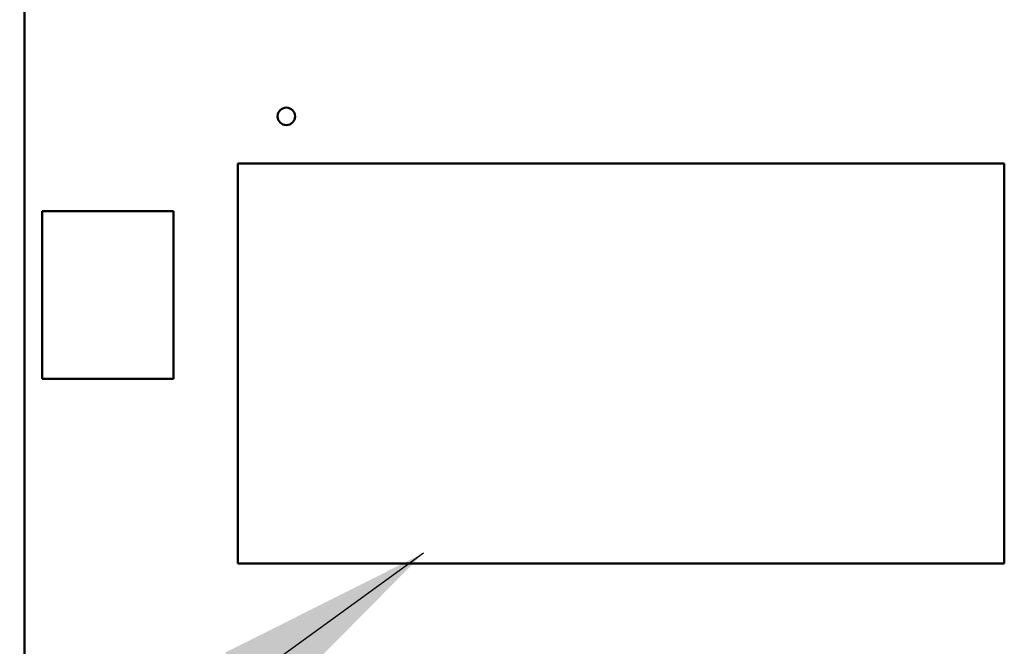
# Model space of a CAD drawing. Units: inches. Extents: x 3 to 129, y 1 to 100.
# Drawn here: x 13 to 15, y 46 to 48 of the extents above; entities that cross this region are included whole.
import ezdxf

# ---------------------------------------------------------------- set-up
doc = ezdxf.new("R2010")
doc.units = ezdxf.units.IN
doc.header["$LTSCALE"] = 6
doc.header["$MEASUREMENT"] = 0
for name, color, linetype, lineweight in [('Dimension (ANSI)', 7, 'Continuous', 25), ('Symbol (ANSI)', 7, 'Continuous', 25), ('Visible (ANSI)', 7, 'Continuous', 50)]:
    doc.layers.add(name, color=color, linetype=linetype, lineweight=lineweight)
doc.styles.add('Note Text (ANSI)', font='tahoma.ttf')
doc.dimstyles.new('Default (ANSI)', dxfattribs={"dimscale": 6, "dimtxt": 0.12, "dimasz": 0.098425, "dimexe": 0.125, "dimexo": 0.0625, "dimgap": 0.031496, "dimtad": 0, "dimtih": 1, "dimtoh": 1, "dimrnd": 1e-08, "dimzin": 0, "dimdsep": 46, "dimtxsty": 'Note Text (ANSI)', "dimcen": 0.09, "dimdle": 0.393701, "dimclrd": 256, "dimclre": 256, "dimclrt": 256, "dimadec": 0, "dimazin": 1, "dimtfac": 1, "dimtofl": 0, "dimtmove": 0, "dimatfit": 3, "dimfxl": 1, "dimtolj": 1, "dimtzin": 4, "dimlwd": -1, "dimlwe": -1, "dimarcsym": 0})
doc.dimstyles.new('Default (ANSI)$7', dxfattribs={"dimscale": 6, "dimtxt": 0.12, "dimasz": 0.098425, "dimexe": 0.125, "dimexo": 0.0625, "dimgap": 0.031496, "dimtad": 0, "dimtih": 1, "dimtoh": 1, "dimrnd": 1e-08, "dimzin": 0, "dimdsep": 46, "dimtxsty": 'Note Text (ANSI)', "dimcen": 0.09, "dimdle": 0.393701, "dimclrd": 256, "dimclre": 256, "dimclrt": 256, "dimadec": 0, "dimazin": 1, "dimtfac": 1, "dimtofl": 0, "dimtmove": 0, "dimatfit": 3, "dimfxl": 1, "dimtolj": 1, "dimtzin": 4, "dimlwd": -1, "dimlwe": -1, "dimarcsym": 0})

# ---------------------------------------------------------------- blocks, each defined once
blk = doc.blocks.new('*D36')
at = {"layer": 'Defpoints', "color": 0, "transparency": 16777216}
for p in [(14.6285, 69.6824), (9.7072, 39.9324), (14.6265, 39.9324)]:
    blk.add_point(p, dxfattribs=at)
at = {"layer": 'Dimension (ANSI)', "transparency": 16777216}
for p, q in [((14.2535, 69.6824), (8.9572, 69.6824)), ((9.7072, 69.0918), (9.7072, 58.0407)), ((9.7072, 40.5229), (9.7072, 56.9128)), ((14.2515, 39.9324), (8.9572, 39.9324))]:
    blk.add_line(p, q, dxfattribs=at)
for points in [[(9.6087, 69.0918), (9.8056, 69.0918), (9.7072, 69.6824)], [(9.6087, 40.5229), (9.8056, 40.5229), (9.7072, 39.9324)]]:
    blk.add_solid(points, dxfattribs=at)
at = {"layer": 'Dimension (ANSI)', "transparency": 16777216, "insert": (8.5283, 57.8518), "char_height": 0.72, "attachment_point": 1, "style": 'Note Text (ANSI)'}
blk.add_mtext('\\A1;29.75', dxfattribs=at)

msp = doc.modelspace()

# ---------------------------------------------------------------- linework, layer by layer
at = {"layer": 'Visible (ANSI)'}
for p, q in [((12.716, 42.5214), (12.716, 49.6294)), ((13.2911, 47.5311), (15.358, 47.5311)), ((13.2911, 46.4524), (13.2911, 47.5311)), ((15.358, 47.5311), (15.358, 46.4524)), ((12.764, 46.9504), (12.764, 47.4024)), ((12.764, 47.4024), (13.118, 47.4024)), ((13.118, 47.4024), (13.118, 46.9504)), ((13.118, 46.9504), (12.764, 46.9504)), ((15.358, 46.4524), (13.2911, 46.4524))]:
    msp.add_line(p, q, dxfattribs=at)
msp.add_circle((13.422, 47.6584), 0.0236, dxfattribs=at)

# ---------------------------------------------------------------- dimensions: what is measured, and where the dimension line sits
at = {"layer": 'Dimension (ANSI)'}
dim = msp.add_linear_dim(base=(9.7072, 39.9324), p1=(14.6285, 69.6824), p2=(14.6265, 39.9324), angle=90, dimstyle='Default (ANSI)', override={"dimgap": 0.031496, "dimdec": 2, "dimtol": 0, "dimlim": 0, "dimtp": 0, "dimtm": 0, "dimtdec": 2, "dimatfit": 1}, dxfattribs=at)
dim.commit()
dim.dimension.update_dxf_attribs({"geometry": '*D36', "text_midpoint": (9.7072, 57.4768), "dimtype": 160})

# ---------------------------------------------------------------- leaders
at = {"layer": 'Symbol (ANSI)', "annotation_type": 0, "has_hookline": 1, "hookline_direction": 1, "text_width": 0.3095}
msp.add_leader([(13.7915, 46.4804), (11.5628, 44.8617), (11.7266, 35.0493), (11.136, 35.0493)], dimstyle='Default (ANSI)$7', override={"dimtad": 0}, dxfattribs=at)

doc.saveas('drawing.dxf')
